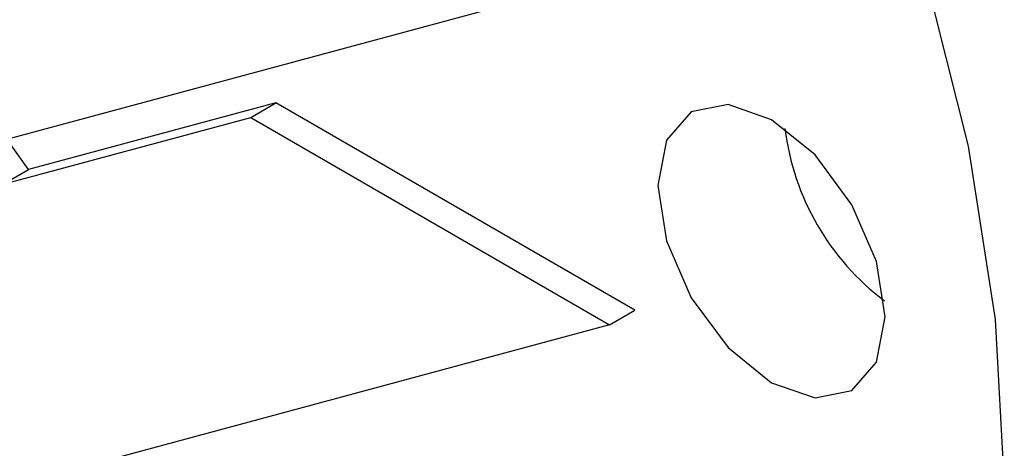
# Model space of a CAD drawing. Units: millimetres. Extents: x 14 to 227, y 35 to 188.
# Drawn here: x 40 to 40, y 157 to 157 of the extents above; entities that cross this region are included whole.
import ezdxf

# ---------------------------------------------------------------- set-up
doc = ezdxf.new("R2010")
doc.units = ezdxf.units.MM

msp = doc.modelspace()

# ---------------------------------------------------------------- linework, layer by layer
at = {"color": 7, "linetype": 'Continuous', "lineweight": 25}
for p, q in [((40.00703, 157.38489), (39.66761, 157.29341)), ((39.82043, 157.31452), (39.68191, 157.27718)), ((39.80629, 157.30635), (39.82043, 157.31452)), ((40.02115, 157.19864), (39.82043, 157.31452)), ((39.66777, 157.26901), (39.80629, 157.30635)), ((39.80629, 157.30635), (40.00701, 157.19048)), ((39.68191, 157.27718), (39.67005, 157.29407)), ((39.66777, 157.26901), (39.68191, 157.27718)), ((40.00701, 157.19048), (40.02115, 157.19864)), ((40.00701, 157.19048), (39.66761, 157.099))]:
    msp.add_line(p, q, dxfattribs=at)
at = {"color": 7, "linetype": 'Continuous', "lineweight": 25, "flags": 128}
for points in [[(40.18269, 157.38958), (40.20766, 157.29021), (40.22282, 157.19346), (40.2279, 157.101), (40.22282, 157.01441), (40.20766, 156.93516), (40.18269, 156.86462), (40.14832, 156.80399), (40.10516, 156.75431), (40.05393, 156.71643), (39.99552, 156.691), (39.93091, 156.67844), (39.86123, 156.67899), (39.78766, 156.69262), (39.71146, 156.71911), (39.63393, 156.758)], [(40.16132, 157.19483), (40.15648, 157.22574), (40.14268, 157.25755), (40.12204, 157.2854), (40.09768, 157.30505), (40.07333, 157.31352), (40.05268, 157.30951), (40.03889, 157.29363), (40.03404, 157.2683), (40.03889, 157.23738), (40.05268, 157.20558), (40.07333, 157.17773), (40.09768, 157.15807), (40.12204, 157.14961), (40.14268, 157.15362), (40.15648, 157.1695), (40.16132, 157.19483)]]:
    msp.add_lwpolyline(points, dxfattribs=at)
at = {"color": 7, "linetype": 'Continuous', "lineweight": 25}
msp.add_arc((40.24646, 157.31745), 0.14231, 186.9619, 233.0328, dxfattribs=at)

doc.saveas('drawing.dxf')
